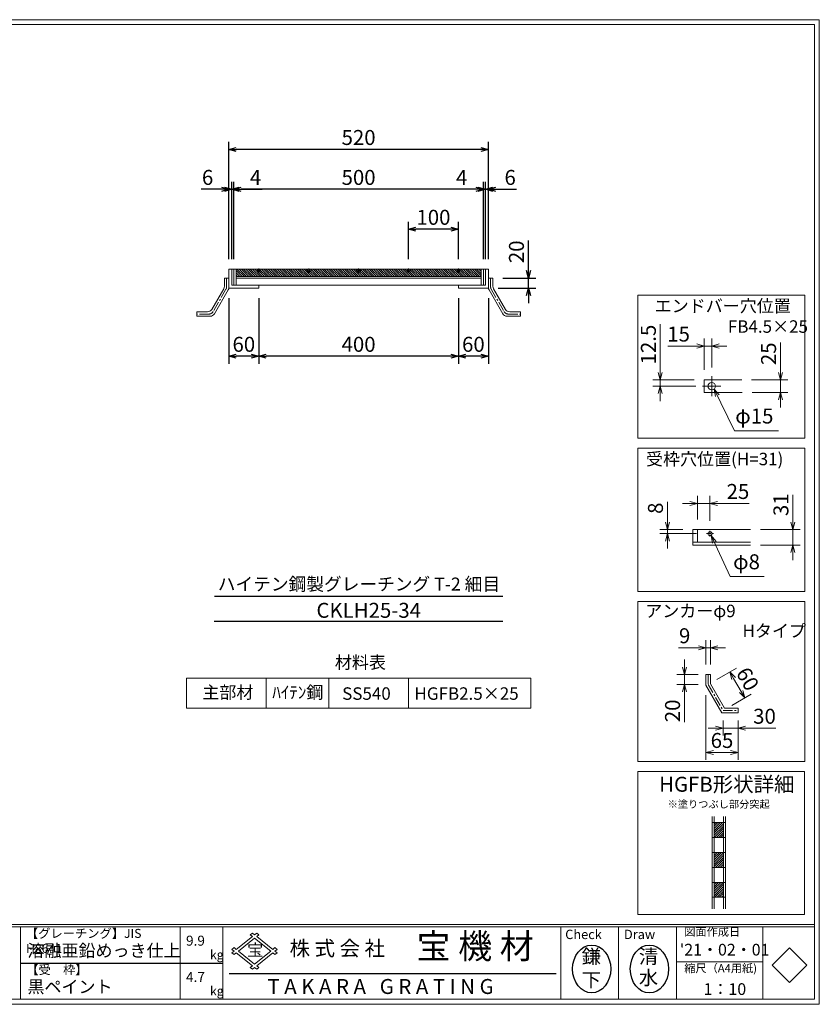
# Model space of a CAD drawing. Units: millimetres. Extents: x -180 to 2610, y -195 to 1778.
# Drawn here: x 1007 to 2610, y -195 to 1778 of the extents above; entities that cross this region are included whole.
import ezdxf

# ---------------------------------------------------------------- set-up
doc = ezdxf.new("R2010")
doc.units = ezdxf.units.MM
doc.linetypes.add('CENTER', pattern=[10, 6.25, -1.25, 1.25, -1.25])
for name, color, linetype, lineweight in [('エンボス', 4, 'Continuous', 13), ('受け枠', 3, 'Continuous', 9), ('寸法線', 2, 'Continuous', 9), ('本体', 7, 'Continuous', 13), ('枠寸法', 31, 'Continuous', 9)]:
    doc.layers.add(name, color=color, linetype=linetype, lineweight=lineweight)
doc.layers.add('外枠', color=7, linetype='Continuous')
doc.dimstyles.new('ISO-25', dxfattribs={"dimscale": 10, "dimtxt": 3, "dimasz": 1.5, "dimexe": 1.5, "dimexo": 2, "dimgap": 0.5, "dimtad": 1, "dimdsep": 46, "dimtxsty": 'Standard', "dimblk": 'OPEN30', "dimcen": 2.5, "dimadec": 0, "dimazin": 0, "dimtfac": 1, "dimtmove": 0, "dimatfit": 0, "dimldrblk": 'OPEN30', "dimfxl": 1, "dimarcsym": 0})

# ---------------------------------------------------------------- blocks, each defined once
blk = doc.blocks.new('_Open30')
at = {"color": 0, "linetype": 'ByBlock', "lineweight": -2}
for p, q in [((-1, 0.27), (0, 0)), ((0, 0), (-1, -0.27)), ((0, 0), (-1, 0))]:
    blk.add_line(p, q, dxfattribs=at)
blk = doc.blocks.new('*D2')
at = {"layer": 'Defpoints', "color": 0, "linetype": 'Continuous'}
for p in [(1436.4, 1437.9), (1436.4, 1277.9), (1936.4, 1277.9)]:
    blk.add_point(p, dxfattribs=at)
at = {"layer": '寸法線', "color": 0, "linetype": 'Continuous', "lineweight": -2}
for p, q in [((1436.4, 1297.9), (1436.4, 1452.9)), ((1936.4, 1297.9), (1936.4, 1452.9)), ((1921.4, 1437.9), (1451.4, 1437.9))]:
    blk.add_line(p, q, dxfattribs=at)
at = {"layer": '寸法線', "color": 0, "linetype": 'Continuous', "lineweight": -2, "xscale": 15, "yscale": 15, "zscale": 15, "rotation": 180}
blk.add_blockref('_Open30', (1436.4, 1437.9), dxfattribs=at)
at = {"layer": '寸法線', "color": 0, "linetype": 'Continuous', "lineweight": -2, "xscale": 15, "yscale": 15, "zscale": 15}
blk.add_blockref('_Open30', (1936.4, 1437.9), dxfattribs=at)
at = {"layer": '寸法線', "color": 0, "linetype": 'Continuous', "insert": (1686.4, 1457.9), "char_height": 30, "attachment_point": 5}
blk.add_mtext('500', dxfattribs=at)
blk = doc.blocks.new('*D3')
at = {"layer": 'Defpoints', "color": 0, "linetype": 'Continuous'}
for p in [(1786.4, 1357.9), (1786.4, 1277.9), (1886.4, 1277.9)]:
    blk.add_point(p, dxfattribs=at)
at = {"layer": '寸法線', "color": 0, "linetype": 'Continuous', "lineweight": -2}
for p, q in [((1786.4, 1297.9), (1786.4, 1372.9)), ((1886.4, 1297.9), (1886.4, 1372.9)), ((1871.4, 1357.9), (1801.4, 1357.9))]:
    blk.add_line(p, q, dxfattribs=at)
at = {"layer": '寸法線', "color": 0, "linetype": 'Continuous', "lineweight": -2, "xscale": 15, "yscale": 15, "zscale": 15, "rotation": 180}
blk.add_blockref('_Open30', (1786.4, 1357.9), dxfattribs=at)
at = {"layer": '寸法線', "color": 0, "linetype": 'Continuous', "lineweight": -2, "xscale": 15, "yscale": 15, "zscale": 15}
blk.add_blockref('_Open30', (1886.4, 1357.9), dxfattribs=at)
at = {"layer": '寸法線', "color": 0, "linetype": 'Continuous', "insert": (1836.4, 1377.9), "char_height": 30, "attachment_point": 5}
blk.add_mtext('100', dxfattribs=at)
blk = doc.blocks.new('*D4')
at = {"layer": 'Defpoints', "color": 0, "linetype": 'Continuous'}
for p in [(1426.4, 1517.9), (1426.4, 1277.9), (1946.4, 1277.9)]:
    blk.add_point(p, dxfattribs=at)
at = {"layer": '枠寸法', "color": 0, "linetype": 'Continuous', "lineweight": -2}
for p, q in [((1426.4, 1297.9), (1426.4, 1532.9)), ((1946.4, 1297.9), (1946.4, 1532.9)), ((1931.4, 1517.9), (1441.4, 1517.9))]:
    blk.add_line(p, q, dxfattribs=at)
at = {"layer": '枠寸法', "color": 0, "linetype": 'Continuous', "lineweight": -2, "xscale": 15, "yscale": 15, "zscale": 15, "rotation": 180}
blk.add_blockref('_Open30', (1426.4, 1517.9), dxfattribs=at)
at = {"layer": '枠寸法', "color": 0, "linetype": 'Continuous', "lineweight": -2, "xscale": 15, "yscale": 15, "zscale": 15}
blk.add_blockref('_Open30', (1946.4, 1517.9), dxfattribs=at)
at = {"layer": '枠寸法', "color": 0, "linetype": 'Continuous', "insert": (1686.4, 1537.9), "char_height": 30, "attachment_point": 5}
blk.add_mtext('520', dxfattribs=at)
blk = doc.blocks.new('*D5')
at = {"layer": 'Defpoints', "color": 0, "linetype": 'Continuous'}
for p in [(1886.4, 1239.9), (1946.4, 1239.9), (1886.4, 1103.4)]:
    blk.add_point(p, dxfattribs=at)
at = {"layer": '枠寸法', "color": 0, "linetype": 'Continuous', "lineweight": -2}
for p, q in [((1886.4, 1219.9), (1886.4, 1088.4)), ((1946.4, 1219.9), (1946.4, 1088.4)), ((1931.4, 1103.4), (1901.4, 1103.4))]:
    blk.add_line(p, q, dxfattribs=at)
at = {"layer": '枠寸法', "color": 0, "linetype": 'Continuous', "lineweight": -2, "xscale": 15, "yscale": 15, "zscale": 15, "rotation": 180}
blk.add_blockref('_Open30', (1886.4, 1103.4), dxfattribs=at)
at = {"layer": '枠寸法', "color": 0, "linetype": 'Continuous', "lineweight": -2, "xscale": 15, "yscale": 15, "zscale": 15}
blk.add_blockref('_Open30', (1946.4, 1103.4), dxfattribs=at)
at = {"layer": '枠寸法', "color": 0, "linetype": 'Continuous', "insert": (1916.4, 1123.4), "char_height": 30, "attachment_point": 5}
blk.add_mtext('60', dxfattribs=at)
blk = doc.blocks.new('*D6')
at = {"layer": 'Defpoints', "color": 0, "linetype": 'Continuous'}
for p in [(1486.4, 1239.9), (1886.4, 1239.9), (1486.4, 1103.4)]:
    blk.add_point(p, dxfattribs=at)
at = {"layer": '枠寸法', "color": 0, "linetype": 'Continuous', "lineweight": -2}
for p, q in [((1486.4, 1219.9), (1486.4, 1088.4)), ((1886.4, 1219.9), (1886.4, 1088.4)), ((1871.4, 1103.4), (1501.4, 1103.4))]:
    blk.add_line(p, q, dxfattribs=at)
at = {"layer": '枠寸法', "color": 0, "linetype": 'Continuous', "lineweight": -2, "xscale": 15, "yscale": 15, "zscale": 15, "rotation": 180}
blk.add_blockref('_Open30', (1486.4, 1103.4), dxfattribs=at)
at = {"layer": '枠寸法', "color": 0, "linetype": 'Continuous', "lineweight": -2, "xscale": 15, "yscale": 15, "zscale": 15}
blk.add_blockref('_Open30', (1886.4, 1103.4), dxfattribs=at)
at = {"layer": '枠寸法', "color": 0, "linetype": 'Continuous', "insert": (1686.4, 1123.4), "char_height": 30, "attachment_point": 5}
blk.add_mtext('400', dxfattribs=at)
blk = doc.blocks.new('*D7')
at = {"layer": 'Defpoints', "color": 0, "linetype": 'Continuous'}
for p in [(1426.4, 1239.9), (1486.4, 1239.9), (1426.4, 1103.4)]:
    blk.add_point(p, dxfattribs=at)
at = {"layer": '枠寸法', "color": 0, "linetype": 'Continuous', "lineweight": -2}
for p, q in [((1426.4, 1219.9), (1426.4, 1088.4)), ((1486.4, 1219.9), (1486.4, 1088.4)), ((1471.4, 1103.4), (1441.4, 1103.4))]:
    blk.add_line(p, q, dxfattribs=at)
at = {"layer": '枠寸法', "color": 0, "linetype": 'Continuous', "lineweight": -2, "xscale": 15, "yscale": 15, "zscale": 15, "rotation": 180}
blk.add_blockref('_Open30', (1426.4, 1103.4), dxfattribs=at)
at = {"layer": '枠寸法', "color": 0, "linetype": 'Continuous', "lineweight": -2, "xscale": 15, "yscale": 15, "zscale": 15}
blk.add_blockref('_Open30', (1486.4, 1103.4), dxfattribs=at)
at = {"layer": '枠寸法', "color": 0, "linetype": 'Continuous', "insert": (1456.4, 1123.4), "char_height": 30, "attachment_point": 5}
blk.add_mtext('60', dxfattribs=at)
blk = doc.blocks.new('*D8')
at = {"layer": 'Defpoints', "color": 0, "linetype": 'Continuous'}
for p in [(1946.4, 1437.9), (1940.4, 1277.9), (1946.4, 1277.9)]:
    blk.add_point(p, dxfattribs=at)
at = {"layer": '枠寸法', "color": 0, "linetype": 'Continuous', "lineweight": -2}
for p, q in [((1940.4, 1297.9), (1940.4, 1452.9)), ((1946.4, 1297.9), (1946.4, 1452.9)), ((1925.4, 1437.9), (1910.4, 1437.9)), ((1940.4, 1437.9), (1946.4, 1437.9)), ((1961.4, 1437.9), (2002.7, 1437.9))]:
    blk.add_line(p, q, dxfattribs=at)
at = {"layer": '枠寸法', "color": 0, "linetype": 'Continuous', "lineweight": -2, "xscale": 15, "yscale": 15, "zscale": 15}
blk.add_blockref('_Open30', (1940.4, 1437.9), dxfattribs=at)
at = {"layer": '枠寸法', "color": 0, "linetype": 'Continuous', "lineweight": -2, "xscale": 15, "yscale": 15, "zscale": 15, "rotation": 180}
blk.add_blockref('_Open30', (1946.4, 1437.9), dxfattribs=at)
at = {"layer": '枠寸法', "color": 0, "linetype": 'Continuous', "insert": (1990.1, 1457.9), "char_height": 30, "attachment_point": 5}
blk.add_mtext('6', dxfattribs=at)
blk = doc.blocks.new('*D9')
at = {"layer": 'Defpoints', "color": 0, "linetype": 'Continuous'}
for p in [(1936.4, 1437.9), (1936.4, 1277.9), (1940.4, 1277.9)]:
    blk.add_point(p, dxfattribs=at)
at = {"layer": '枠寸法', "color": 0, "linetype": 'Continuous', "lineweight": -2}
for p, q in [((1936.4, 1297.9), (1936.4, 1452.9)), ((1940.4, 1297.9), (1940.4, 1452.9)), ((1921.4, 1437.9), (1879.5, 1437.9)), ((1940.4, 1437.9), (1936.4, 1437.9)), ((1955.4, 1437.9), (1970.4, 1437.9))]:
    blk.add_line(p, q, dxfattribs=at)
at = {"layer": '枠寸法', "color": 0, "linetype": 'Continuous', "lineweight": -2, "xscale": 15, "yscale": 15, "zscale": 15}
blk.add_blockref('_Open30', (1936.4, 1437.9), dxfattribs=at)
at = {"layer": '枠寸法', "color": 0, "linetype": 'Continuous', "lineweight": -2, "xscale": 15, "yscale": 15, "zscale": 15, "rotation": 180}
blk.add_blockref('_Open30', (1940.4, 1437.9), dxfattribs=at)
at = {"layer": '枠寸法', "color": 0, "linetype": 'Continuous', "insert": (1893, 1457.9), "char_height": 30, "attachment_point": 5}
blk.add_mtext('4', dxfattribs=at)
blk = doc.blocks.new('*D10')
at = {"layer": 'Defpoints', "color": 0, "linetype": 'Continuous'}
for p in [(1426.4, 1437.9), (1426.4, 1277.9), (1432.4, 1277.9)]:
    blk.add_point(p, dxfattribs=at)
at = {"layer": '枠寸法', "color": 0, "linetype": 'Continuous', "lineweight": -2}
for p, q in [((1426.4, 1297.9), (1426.4, 1452.9)), ((1432.4, 1297.9), (1432.4, 1452.9)), ((1411.4, 1437.9), (1371.2, 1437.9)), ((1432.4, 1437.9), (1426.4, 1437.9)), ((1447.4, 1437.9), (1462.4, 1437.9))]:
    blk.add_line(p, q, dxfattribs=at)
at = {"layer": '枠寸法', "color": 0, "linetype": 'Continuous', "lineweight": -2, "xscale": 15, "yscale": 15, "zscale": 15}
blk.add_blockref('_Open30', (1426.4, 1437.9), dxfattribs=at)
at = {"layer": '枠寸法', "color": 0, "linetype": 'Continuous', "lineweight": -2, "xscale": 15, "yscale": 15, "zscale": 15, "rotation": 180}
blk.add_blockref('_Open30', (1432.4, 1437.9), dxfattribs=at)
at = {"layer": '枠寸法', "color": 0, "linetype": 'Continuous', "insert": (1383.8, 1457.9), "char_height": 30, "attachment_point": 5}
blk.add_mtext('6', dxfattribs=at)
blk = doc.blocks.new('*D11')
at = {"layer": 'Defpoints', "color": 0, "linetype": 'Continuous'}
for p in [(1436.4, 1437.9), (1432.4, 1277.9), (1436.4, 1277.9)]:
    blk.add_point(p, dxfattribs=at)
at = {"layer": '枠寸法', "color": 0, "linetype": 'Continuous', "lineweight": -2}
for p, q in [((1432.4, 1297.9), (1432.4, 1452.9)), ((1436.4, 1297.9), (1436.4, 1452.9)), ((1417.4, 1437.9), (1402.4, 1437.9)), ((1432.4, 1437.9), (1436.4, 1437.9)), ((1451.4, 1437.9), (1493.3, 1437.9))]:
    blk.add_line(p, q, dxfattribs=at)
at = {"layer": '枠寸法', "color": 0, "linetype": 'Continuous', "lineweight": -2, "xscale": 15, "yscale": 15, "zscale": 15}
blk.add_blockref('_Open30', (1432.4, 1437.9), dxfattribs=at)
at = {"layer": '枠寸法', "color": 0, "linetype": 'Continuous', "lineweight": -2, "xscale": 15, "yscale": 15, "zscale": 15, "rotation": 180}
blk.add_blockref('_Open30', (1436.4, 1437.9), dxfattribs=at)
at = {"layer": '枠寸法', "color": 0, "linetype": 'Continuous', "insert": (1479.9, 1457.9), "char_height": 30, "attachment_point": 5}
blk.add_mtext('4', dxfattribs=at)
blk = doc.blocks.new('*D20')
at = {"layer": 'Defpoints', "color": 0, "ltscale": 3}
for p in [(1955.4, 1259.9), (2026.6, 1259.9), (1946.4, 1239.9)]:
    blk.add_point(p, dxfattribs=at)
at = {"layer": '枠寸法', "color": 0, "lineweight": -2, "ltscale": 3}
for p, q in [((2026.6, 1274.9), (2026.6, 1335.5)), ((1975.4, 1259.9), (2041.6, 1259.9)), ((2026.6, 1239.9), (2026.6, 1259.9)), ((1966.4, 1239.9), (2041.6, 1239.9)), ((2026.6, 1224.9), (2026.6, 1209.9))]:
    blk.add_line(p, q, dxfattribs=at)
at = {"layer": '枠寸法', "color": 0, "lineweight": -2, "ltscale": 3, "xscale": 15, "yscale": 15, "zscale": 15}
for p, rotation in [((2026.6, 1259.9), 270), ((2026.6, 1239.9), 90)]:
    blk.add_blockref('_Open30', p, dxfattribs=dict(at, rotation=rotation))
at = {"layer": '枠寸法', "color": 0, "ltscale": 3, "insert": (2006.6, 1312.7), "char_height": 30, "attachment_point": 5, "rotation": 90}
blk.add_mtext('20', dxfattribs=at)
blk = doc.blocks.new('清水')
at = {"layer": '外枠', "linetype": 'Continuous'}
blk.add_ellipse((61.7, -84.6), major_axis=(0, -47.9), ratio=0.8, dxfattribs=at)
at = {"layer": '外枠', "linetype": 'Continuous', "char_height": 28.175, "width": 43.853, "attachment_point": 1}
for s, insert in [('{\\fHG正楷書体-PRO|b0|i0|c128|p65;清}', (40.6, -45.6)), ('{\\fHG正楷書体-PRO|b0|i0|c128|p65;水}', (40.6, -88.1))]:
    blk.add_mtext(s, dxfattribs=dict(at, insert=insert))
blk = doc.blocks.new('*D28')
at = {"layer": 'Defpoints', "color": 0, "ltscale": 3}
for p in [(2416.9, 393.5), (2446.9, 393.5), (2446.9, 358)]:
    blk.add_point(p, dxfattribs=at)
at = {"layer": '枠寸法', "color": 0, "lineweight": -2, "ltscale": 3}
for p, q in [((2401.9, 358), (2386.9, 358)), ((2416.9, 373.5), (2416.9, 343)), ((2416.9, 358), (2446.9, 358)), ((2446.9, 373.5), (2446.9, 343)), ((2461.9, 358), (2522.7, 358))]:
    blk.add_line(p, q, dxfattribs=at)
at = {"layer": '枠寸法', "color": 0, "lineweight": -2, "ltscale": 3, "xscale": 15, "yscale": 15, "zscale": 15}
blk.add_blockref('_Open30', (2416.9, 358), dxfattribs=at)
at = {"layer": '枠寸法', "color": 0, "lineweight": -2, "ltscale": 3, "xscale": 15, "yscale": 15, "zscale": 15, "rotation": 180}
blk.add_blockref('_Open30', (2446.9, 358), dxfattribs=at)
at = {"layer": '枠寸法', "color": 0, "ltscale": 3, "insert": (2499.8, 378), "char_height": 30, "attachment_point": 5}
blk.add_mtext('30', dxfattribs=at)
blk = doc.blocks.new('*D25')
at = {"layer": 'Defpoints', "color": 0, "ltscale": 3}
for p in [(2386.9, 465.5), (2339.4, 445.5), (2386.9, 445.5)]:
    blk.add_point(p, dxfattribs=at)
at = {"layer": '枠寸法', "color": 0, "lineweight": -2, "ltscale": 3}
for p, q in [((2339.4, 480.5), (2339.4, 495.5)), ((2366.9, 465.5), (2324.4, 465.5)), ((2339.4, 465.5), (2339.4, 445.5)), ((2366.9, 445.5), (2324.4, 445.5)), ((2339.4, 430.5), (2339.4, 369.9))]:
    blk.add_line(p, q, dxfattribs=at)
at = {"layer": '枠寸法', "color": 0, "lineweight": -2, "ltscale": 3, "xscale": 15, "yscale": 15, "zscale": 15}
for p, rotation in [((2339.4, 465.5), 270), ((2339.4, 445.5), 90)]:
    blk.add_blockref('_Open30', p, dxfattribs=dict(at, rotation=rotation))
at = {"layer": '枠寸法', "color": 0, "ltscale": 3, "insert": (2319.4, 392.7), "char_height": 30, "attachment_point": 5, "rotation": 90}
blk.add_mtext('20', dxfattribs=at)
blk = doc.blocks.new('*D24')
at = {"layer": 'Defpoints', "color": 0, "ltscale": 3}
for p in [(2382.4, 519.3), (2382.4, 465.5), (2391.4, 465.5)]:
    blk.add_point(p, dxfattribs=at)
at = {"layer": '枠寸法', "color": 0, "lineweight": -2, "ltscale": 3}
for p, q in [((2382.4, 485.5), (2382.4, 534.3)), ((2391.4, 485.5), (2391.4, 534.3)), ((2367.4, 519.3), (2327.2, 519.3)), ((2391.4, 519.3), (2382.4, 519.3)), ((2406.4, 519.3), (2421.4, 519.3))]:
    blk.add_line(p, q, dxfattribs=at)
at = {"layer": '枠寸法', "color": 0, "lineweight": -2, "ltscale": 3, "xscale": 15, "yscale": 15, "zscale": 15}
blk.add_blockref('_Open30', (2382.4, 519.3), dxfattribs=at)
at = {"layer": '枠寸法', "color": 0, "lineweight": -2, "ltscale": 3, "xscale": 15, "yscale": 15, "zscale": 15, "rotation": 180}
blk.add_blockref('_Open30', (2391.4, 519.3), dxfattribs=at)
at = {"layer": '枠寸法', "color": 0, "ltscale": 3, "insert": (2339.8, 539.3), "char_height": 30, "attachment_point": 5}
blk.add_mtext('9', dxfattribs=at)
blk = doc.blocks.new('*D27')
at = {"layer": 'Defpoints', "color": 0, "ltscale": 3}
for p in [(2382.4, 444.3), (2446.9, 389), (2382.4, 309.5)]:
    blk.add_point(p, dxfattribs=at)
at = {"layer": '枠寸法', "color": 0, "lineweight": -2, "ltscale": 3}
for p, q in [((2382.4, 424.3), (2382.4, 294.5)), ((2446.9, 369), (2446.9, 294.5)), ((2431.9, 309.5), (2397.4, 309.5))]:
    blk.add_line(p, q, dxfattribs=at)
at = {"layer": '枠寸法', "color": 0, "lineweight": -2, "ltscale": 3, "xscale": 15, "yscale": 15, "zscale": 15, "rotation": 180}
blk.add_blockref('_Open30', (2382.4, 309.5), dxfattribs=at)
at = {"layer": '枠寸法', "color": 0, "lineweight": -2, "ltscale": 3, "xscale": 15, "yscale": 15, "zscale": 15}
blk.add_blockref('_Open30', (2446.9, 309.5), dxfattribs=at)
at = {"layer": '枠寸法', "color": 0, "ltscale": 3, "insert": (2414.6, 329.5), "char_height": 30, "attachment_point": 5}
blk.add_mtext('65', dxfattribs=at)
blk = doc.blocks.new('*D26')
at = {"layer": 'Defpoints', "color": 0, "ltscale": 3}
for p in [(2386.9, 445.5), (2460.4, 418.7), (2416.9, 393.5)]:
    blk.add_point(p, dxfattribs=at)
at = {"layer": '枠寸法', "color": 0, "lineweight": -2, "ltscale": 3}
for p, q in [((2404.2, 455.5), (2443.4, 478.1)), ((2437.9, 457.6), (2452.9, 431.6)), ((2434.2, 403.5), (2473.4, 426.2))]:
    blk.add_line(p, q, dxfattribs=at)
at = {"layer": '枠寸法', "color": 0, "lineweight": -2, "ltscale": 3, "xscale": 15, "yscale": 15, "zscale": 15}
for p, rotation in [((2430.4, 470.6), 119.9999999999999), ((2460.4, 418.7), 300)]:
    blk.add_blockref('_Open30', p, dxfattribs=dict(at, rotation=rotation))
at = {"layer": '枠寸法', "color": 0, "ltscale": 3, "insert": (2462.7, 454.6), "char_height": 30, "attachment_point": 5, "rotation": 300}
blk.add_mtext('60', dxfattribs=at)
blk = doc.blocks.new('*D34')
at = {"layer": 'Defpoints', "color": 0, "ltscale": 3}
for p in [(119.4, 176.3), (119.4, 123.7), (144.4, 121.4)]:
    blk.add_point(p, dxfattribs=at)
at = {"layer": '枠寸法', "color": 0, "lineweight": -2, "ltscale": 3}
for p, q in [((119.4, 143.7), (119.4, 191.3)), ((144.4, 141.4), (144.4, 191.3)), ((104.4, 176.3), (89.4, 176.3)), ((119.4, 176.3), (144.4, 176.3)), ((159.4, 176.3), (223.1, 176.3))]:
    blk.add_line(p, q, dxfattribs=at)
at = {"layer": '枠寸法', "color": 0, "lineweight": -2, "ltscale": 3, "xscale": 15, "yscale": 15, "zscale": 15}
blk.add_blockref('_Open30', (119.4, 176.3), dxfattribs=at)
at = {"layer": '枠寸法', "color": 0, "lineweight": -2, "ltscale": 3, "xscale": 15, "yscale": 15, "zscale": 15, "rotation": 180}
blk.add_blockref('_Open30', (144.4, 176.3), dxfattribs=at)
at = {"layer": '枠寸法', "color": 0, "ltscale": 3, "insert": (200.6, 196.3), "char_height": 30, "attachment_point": 5}
blk.add_mtext('25', dxfattribs=at)
blk = doc.blocks.new('*D35')
at = {"layer": 'Defpoints', "color": 0, "ltscale": 3}
for p in [(59.2, 123.7), (110.4, 123.7), (137.4, 115.7)]:
    blk.add_point(p, dxfattribs=at)
at = {"layer": '枠寸法', "color": 0, "lineweight": -2, "ltscale": 3}
for p, q in [((59.2, 138.7), (59.2, 179.6)), ((90.4, 123.7), (44.2, 123.7)), ((59.2, 115.7), (59.2, 123.7)), ((117.4, 115.7), (44.2, 115.7)), ((59.2, 100.7), (59.2, 85.7))]:
    blk.add_line(p, q, dxfattribs=at)
at = {"layer": '枠寸法', "color": 0, "lineweight": -2, "ltscale": 3, "xscale": 15, "yscale": 15, "zscale": 15}
for p, rotation in [((59.2, 123.7), 270), ((59.2, 115.7), 90)]:
    blk.add_blockref('_Open30', p, dxfattribs=dict(at, rotation=rotation))
at = {"layer": '枠寸法', "color": 0, "ltscale": 3, "insert": (39.2, 166.6), "char_height": 30, "attachment_point": 5, "rotation": 90}
blk.add_mtext('8', dxfattribs=at)
blk = doc.blocks.new('*D36')
at = {"layer": 'Defpoints', "color": 0, "ltscale": 3}
for p in [(225.8, 123.7), (310.6, 123.7), (225.8, 92.7)]:
    blk.add_point(p, dxfattribs=at)
at = {"layer": '枠寸法', "color": 0, "lineweight": -2, "ltscale": 3}
for p, q in [((310.6, 138.7), (310.6, 193.4)), ((245.8, 123.7), (325.6, 123.7)), ((310.6, 92.7), (310.6, 123.7)), ((245.8, 92.7), (325.6, 92.7)), ((310.6, 77.7), (310.6, 62.7))]:
    blk.add_line(p, q, dxfattribs=at)
at = {"layer": '枠寸法', "color": 0, "lineweight": -2, "ltscale": 3, "xscale": 15, "yscale": 15, "zscale": 15}
for p, rotation in [((310.6, 123.7), 270), ((310.6, 92.7), 90)]:
    blk.add_blockref('_Open30', p, dxfattribs=dict(at, rotation=rotation))
at = {"layer": '枠寸法', "color": 0, "ltscale": 3, "insert": (290.6, 173.6), "char_height": 30, "attachment_point": 5, "rotation": 90}
blk.add_mtext('31', dxfattribs=at)
blk = doc.blocks.new('*D38')
at = {"layer": 'Defpoints', "color": 0, "ltscale": 3}
for p in [(208.1, 116.9), (285.9, 116.9), (209, 91.9)]:
    blk.add_point(p, dxfattribs=at)
at = {"layer": '寸法線', "color": 0, "lineweight": -2, "ltscale": 3}
for p, q in [((285.9, 131.9), (285.9, 191.7)), ((228.1, 116.9), (300.9, 116.9)), ((285.9, 91.9), (285.9, 116.9)), ((229, 91.9), (300.9, 91.9)), ((285.9, 76.9), (285.9, 61.9))]:
    blk.add_line(p, q, dxfattribs=at)
at = {"layer": '寸法線', "color": 0, "lineweight": -2, "ltscale": 3, "xscale": 15, "yscale": 15, "zscale": 15}
for p, rotation in [((285.9, 116.9), 270), ((285.9, 91.9), 90)]:
    blk.add_blockref('_Open30', p, dxfattribs=dict(at, rotation=rotation))
at = {"layer": '寸法線', "color": 0, "ltscale": 3, "insert": (265.9, 169.3), "char_height": 30, "attachment_point": 5, "rotation": 90}
blk.add_mtext('25', dxfattribs=at)
blk = doc.blocks.new('*D39')
at = {"layer": 'Defpoints', "color": 0, "ltscale": 3}
for p in [(45, 116.9), (133.1, 116.9), (136.1, 104.4)]:
    blk.add_point(p, dxfattribs=at)
at = {"layer": '寸法線', "color": 0, "lineweight": -2, "ltscale": 3}
for p, q in [((45, 131.9), (45, 228.7)), ((113.1, 116.9), (30, 116.9)), ((116.1, 104.4), (30, 104.4)), ((45, 104.4), (45, 116.9)), ((45, 89.4), (45, 74.4))]:
    blk.add_line(p, q, dxfattribs=at)
at = {"layer": '寸法線', "color": 0, "lineweight": -2, "ltscale": 3, "xscale": 15, "yscale": 15, "zscale": 15}
for p, rotation in [((45, 116.9), 270), ((45, 104.4), 90)]:
    blk.add_blockref('_Open30', p, dxfattribs=dict(at, rotation=rotation))
at = {"layer": '寸法線', "color": 0, "ltscale": 3, "insert": (25, 187.8), "char_height": 30, "attachment_point": 5, "rotation": 90}
blk.add_mtext('12.5', dxfattribs=at)
blk = doc.blocks.new('*D40')
at = {"layer": 'Defpoints', "color": 0, "ltscale": 3}
for p in [(133.1, 184.9), (148.1, 121.9), (133.1, 116.9)]:
    blk.add_point(p, dxfattribs=at)
at = {"layer": '寸法線', "color": 0, "lineweight": -2, "ltscale": 3}
for p, q in [((133.1, 136.9), (133.1, 199.9)), ((148.1, 141.9), (148.1, 199.9)), ((118.1, 184.9), (60.2, 184.9)), ((148.1, 184.9), (133.1, 184.9)), ((163.1, 184.9), (178.1, 184.9))]:
    blk.add_line(p, q, dxfattribs=at)
at = {"layer": '寸法線', "color": 0, "lineweight": -2, "ltscale": 3, "xscale": 15, "yscale": 15, "zscale": 15}
blk.add_blockref('_Open30', (133.1, 184.9), dxfattribs=at)
at = {"layer": '寸法線', "color": 0, "lineweight": -2, "ltscale": 3, "xscale": 15, "yscale": 15, "zscale": 15, "rotation": 180}
blk.add_blockref('_Open30', (148.1, 184.9), dxfattribs=at)
at = {"layer": '寸法線', "color": 0, "ltscale": 3, "insert": (81.7, 204.9), "char_height": 30, "attachment_point": 5}
blk.add_mtext('15', dxfattribs=at)
blk = doc.blocks.new('HGFB詳細(ﾊｲﾃﾝ)')
at = {"layer": 'エンボス', "ltscale": 3}
h = blk.add_hatch(dxfattribs=at)
h.set_pattern_fill('ANSI31', color=256, style=0)
h.set_pattern_definition([(45, (-2753.159, -190.7983), (-2.245064, 2.245064), [])])
h.paths.add_polyline_path([(-162.8, 184.3), (-181.2, 184.3), (-181.2, 154.3), (-162.8, 154.3)])
h.paths.add_polyline_path([(-162.8, 124.3), (-181.2, 124.3), (-181.2, 94.3), (-162.8, 94.3)])
h.paths.add_polyline_path([(-162.8, 64.3), (-181.2, 64.3), (-181.2, 34.3), (-162.8, 34.3)])
at = {"layer": 'エンボス', "lineweight": 0}
for p, q in [((-185.2, 196.2), (-185.2, 11.3)), ((-158.8, 196.2), (-158.8, 11.3))]:
    blk.add_line(p, q, dxfattribs=at)
at = {"layer": 'エンボス', "ltscale": 3}
for p, q in [((-185.2, 184.3), (-158.8, 184.3)), ((-181.2, 196.2), (-181.2, 11.3)), ((-162.8, 196.2), (-162.8, 11.3)), ((-185.2, 154.3), (-158.8, 154.3)), ((-181.2, 154.3), (-181.2, 124.3)), ((-162.8, 154.3), (-162.8, 124.3)), ((-185.2, 124.3), (-158.8, 124.3)), ((-185.2, 94.3), (-158.8, 94.3)), ((-181.2, 94.3), (-181.2, 64.3)), ((-162.8, 94.3), (-162.8, 64.3)), ((-185.2, 64.3), (-158.8, 64.3)), ((-185.2, 64.3), (-158.8, 64.3)), ((-185.2, 34.3), (-158.8, 34.3))]:
    blk.add_line(p, q, dxfattribs=at)
at = {"layer": 'エンボス', "linetype": 'Continuous'}
blk.add_lwpolyline([(-334.3, 286.2), (0, 286.2), (0, 0), (-334.3, 0)], close=True, dxfattribs=at)
at = {"layer": 'エンボス', "linetype": 'Continuous', "lineweight": 0, "insert": (-291.6, 275.9), "char_height": 30, "width": 252.84, "attachment_point": 1}
blk.add_mtext('HGFB形状詳細', dxfattribs=at)
at = {"layer": 'エンボス', "linetype": 'Continuous', "insert": (-274.6, 228.6), "char_height": 15, "width": 230.696, "attachment_point": 1}
blk.add_mtext('※塗りつぶし部分突起', dxfattribs=at)
blk = doc.blocks.new('Hタイプ詳細図')
at = {"layer": '枠寸法', "ltscale": 3}
for p, q in [((136.473, 173.363), (136.473, 194.569)), ((136.473, 194.569), (145.473, 194.569)), ((145.473, 175.775), (145.473, 194.569)), ((168.375, 118.108), (136.473, 173.363)), ((173.572, 127.108), (145.473, 175.775)), ((200.973, 127.108), (173.572, 127.108)), ((200.973, 118.108), (200.973, 127.108)), ((200.973, 118.108), (168.375, 118.108))]:
    blk.add_line(p, q, dxfattribs=at)
at = {"layer": '枠寸法', "linetype": 'CENTER', "ltscale": 3}
for p, q in [((140.973, 194.569), (140.973, 174.569)), ((140.973, 174.569), (170.973, 122.608)), ((170.973, 122.608), (200.973, 122.608))]:
    blk.add_line(p, q, dxfattribs=at)
at = {"layer": '枠寸法', "ltscale": 3}
blk.add_lwpolyline([(0.063, 341.255), (334.383, 341.255), (334.383, 20), (0.063, 20)], close=True, dxfattribs=at)
at = {"layer": '枠寸法', "linetype": 'Continuous', "lineweight": 9, "ltscale": 100, "char_height": 25, "attachment_point": 1}
for s, insert, width in [('アンカーφ9', (14.839, 334.465), 1015.1375), ('Hタイプ', (209.807, 294.69), 111.4599)]:
    blk.add_mtext(s, dxfattribs=dict(at, insert=insert, width=width))
at = {"layer": '枠寸法', "ltscale": 3}
for base, p1, p2, picture, middle in [((136.473, 248.365), (145.473, 194.569), (136.473, 194.569), '*D24', (93.859, 268.365)), ((200.973, 87.092), (170.973, 122.608), (200.973, 122.608), '*D28', (253.867, 107.092))]:
    dim = blk.add_linear_dim(base=base, p1=p1, p2=p2, dimstyle='ISO-25', dxfattribs=at)
    dim.commit()
    dim.dimension.update_dxf_attribs({"geometry": picture, "text_midpoint": middle, "insert": (-2245.915, -270.938)})
for p1, p2, distance, picture, middle in [((140.973, 194.569), (140.973, 174.569), -47.495, '*D25', (73.478, 121.752)), ((140.973, 174.569), (170.973, 122.608), 50.221, '*D26', (216.787, 183.699))]:
    dim = blk.add_aligned_dim(p1=p1, p2=p2, distance=distance, dimstyle='ISO-25', dxfattribs=at)
    dim.commit()
    dim.dimension.update_dxf_attribs({"geometry": picture, "text_midpoint": middle, "insert": (-2245.915, -270.938)})
dim = blk.add_linear_dim(base=(136.473443544, 38.555059205), p1=(200.973443544, 118.107672072), p2=(136.473443544, 173.363424933), dimstyle='ISO-25', override={"dimdec": 0}, dxfattribs=at)
dim.commit()
dim.dimension.update_dxf_attribs({"geometry": '*D27', "text_midpoint": (168.723443544, 58.555059205), "insert": (-2245.915232289, -270.938041976)})
blk = doc.blocks.new('31用')
at = {"layer": '枠寸法'}
for p, q in [((110.432, 123.725), (225.762, 123.725)), ((110.432, 98.725), (225.762, 98.725)), ((110.432, 92.725), (225.762, 92.725))]:
    blk.add_line(p, q, dxfattribs=at)
at = {"layer": '枠寸法', "linetype": 'Continuous'}
for p, q in [((110.432, 123.725), (110.432, 92.725)), ((119.432, 123.725), (119.432, 98.725))]:
    blk.add_line(p, q, dxfattribs=at)
at = {"layer": '枠寸法', "linetype": 'CENTER'}
for p, q in [((144.432, 121.42), (144.432, 110.029)), ((137.386, 115.725), (151.478, 115.725))]:
    blk.add_line(p, q, dxfattribs=at)
at = {"layer": '枠寸法', "ltscale": 3}
blk.add_lwpolyline([(0, 286.82), (334.325, 286.82), (334.325, 0), (0, 0)], close=True, dxfattribs=at)
blk.add_circle((144.432, 115.725), 4, dxfattribs=at)
at = {"layer": '枠寸法', "linetype": 'Continuous', "lineweight": 9, "ltscale": 100, "insert": (16.366, 277.745), "char_height": 25, "width": 1015.1375, "attachment_point": 1}
blk.add_mtext('受枠穴位置(H=31)', dxfattribs=at)
at = {"layer": '枠寸法', "ltscale": 3, "insert": (190.858, 34.88), "char_height": 30, "attachment_point": 7}
blk.add_mtext('φ8', dxfattribs=at)
at = {"layer": '枠寸法', "ltscale": 3}
dim = blk.add_linear_dim(base=(119.432, 176.287), p1=(144.432, 121.42), p2=(119.432, 123.725), dimstyle='ISO-25', dxfattribs=at)
dim.commit()
dim.dimension.update_dxf_attribs({"geometry": '*D34', "text_midpoint": (200.645, 176.287), "dimtype": 160})
for base, p1, p2, picture, middle in [((59.233, 123.725), (137.386, 115.725), (110.432, 123.725), '*D35', (39.233, 166.643)), ((310.577, 123.725), (225.762, 92.725), (225.762, 123.725), '*D36', (290.577, 173.572))]:
    dim = blk.add_linear_dim(base=base, p1=p1, p2=p2, angle=90, dimstyle='ISO-25', dxfattribs=at)
    dim.commit()
    dim.dimension.update_dxf_attribs({"geometry": picture, "text_midpoint": middle})
at = {"layer": '枠寸法', "ltscale": 3, "annotation_type": 0, "has_hookline": 1, "hookline_direction": 0, "text_width": 48.579}
blk.add_leader([(146.74, 112.156), (184.807, 29.88), (199.807, 29.88)], dimstyle='ISO-25', override={"dimgap": 0.5, "dimtad": 1}, dxfattribs=at)
blk = doc.blocks.new('FB25用')
at = {"layer": '寸法線'}
for p, q in [((148.133, 124.361), (148.133, 84.361)), ((129.633, 104.361), (166.633, 104.361)), ((163.133, 116.861), (168.133, 116.861)), ((163.133, 116.861), (168.133, 116.861)), ((163.133, 116.861), (168.133, 116.861)), ((178.133, 116.861), (183.133, 116.861)), ((178.133, 116.861), (183.133, 116.861)), ((178.133, 116.861), (183.133, 116.861)), ((193.133, 116.861), (198.133, 116.861)), ((193.133, 116.861), (198.133, 116.861)), ((193.133, 116.861), (198.133, 116.861))]:
    blk.add_line(p, q, dxfattribs=at)
at = {"layer": '寸法線', "ltscale": 3}
for p, q in [((133.133, 116.861), (133.133, 91.861)), ((133.133, 116.861), (208.133, 116.861)), ((133.133, 91.861), (209.043, 91.861))]:
    blk.add_line(p, q, dxfattribs=at)
blk.add_lwpolyline([(0, 286.82), (334.323, 286.82), (334.323, 0), (0, 0)], close=True, dxfattribs=at)
blk.add_circle((148.133, 104.361), 7.5, dxfattribs=at)
at = {"layer": '寸法線', "linetype": 'Continuous', "lineweight": 9, "ltscale": 100, "char_height": 25, "attachment_point": 1}
for s, insert, width in [('エンドバー穴位置', (33.699, 277.745), 1015.1375), ('FB4.5×25', (180.4, 236.402), 145.667)]:
    blk.add_mtext(s, dxfattribs=dict(at, insert=insert, width=width))
at = {"layer": '寸法線', "ltscale": 3, "insert": (195.159, 20.145), "char_height": 30, "attachment_point": 7}
blk.add_mtext('φ15', dxfattribs=at)
at = {"layer": '寸法線', "ltscale": 3}
for base, p1, p2, picture, middle in [((44.953, 116.861), (136.133, 104.361), (133.133, 116.861), '*D39', (24.953, 187.8)), ((285.944, 116.861), (209.043, 91.861), (208.133, 116.861), '*D38', (265.944, 169.298))]:
    dim = blk.add_linear_dim(base=base, p1=p1, p2=p2, angle=90, dimstyle='ISO-25', dxfattribs=at)
    dim.commit()
    dim.dimension.update_dxf_attribs({"geometry": picture, "text_midpoint": middle})
dim = blk.add_linear_dim(base=(133.133, 184.919), p1=(148.133, 121.861), p2=(133.133, 116.861), dimstyle='ISO-25', dxfattribs=at)
dim.commit()
dim.dimension.update_dxf_attribs({"geometry": '*D40', "text_midpoint": (81.686, 204.919)})
at = {"layer": '寸法線', "ltscale": 3, "annotation_type": 0, "has_hookline": 1, "hookline_direction": 0, "text_width": 67.766}
blk.add_leader([(152.994, 98.65), (193.81, 15.145), (208.81, 15.145)], dimstyle='ISO-25', override={"dimgap": 0.5, "dimtad": 1}, dxfattribs=at)

msp = doc.modelspace()

# ---------------------------------------------------------------- hatches: boundary and pattern name
at = {"layer": 'エンボス', "ltscale": 3}
h = msp.add_hatch(dxfattribs=at)
h.set_pattern_fill('ANSI31', color=256, angle=-90)
h.set_pattern_definition([(315, (511.0257, 2905.261), (2.245064, 2.245064), [])])
h.paths.add_polyline_path([(1931.935, 1262.869), (1931.935, 1271.869), (1440.935, 1271.869), (1440.935, 1262.869)])
h.paths.add_polyline_path([(1931.935, 1271.869), (1931.935, 1277.869), (1486.432, 1277.869, -0.99918384), (1486.437, 1271.869)])
h.paths.add_polyline_path([(1486.437, 1271.869, 0.99918384), (1486.432, 1277.869), (1440.935, 1277.869), (1440.935, 1271.869)])

# ---------------------------------------------------------------- linework, layer by layer
at = {"layer": '受け枠'}
for p, q in [((1426.435, 1277.869), (1426.435, 1239.869)), ((1426.435, 1277.869), (1432.435, 1277.869)), ((1432.435, 1277.869), (1432.435, 1245.869)), ((1940.435, 1277.869), (1940.435, 1245.869)), ((1946.435, 1277.869), (1940.435, 1277.869)), ((1946.435, 1277.869), (1946.435, 1239.869)), ((1432.435, 1245.869), (1486.435, 1245.869)), ((1486.435, 1245.869), (1486.435, 1239.869)), ((1940.435, 1245.869), (1886.435, 1245.869)), ((1886.435, 1245.869), (1886.435, 1239.869)), ((1426.435, 1239.869), (1486.435, 1239.869)), ((1946.435, 1239.869), (1886.435, 1239.869))]:
    msp.add_line(p, q, dxfattribs=at)
at = {"layer": '受け枠', "ltscale": 3}
for p, q in [((1940.435, 1277.869), (1432.435, 1277.869)), ((1417.435, 1243.727), (1417.435, 1259.869)), ((1426.435, 1259.869), (1417.435, 1259.869)), ((1426.435, 1241.316), (1426.435, 1259.869)), ((1946.435, 1259.869), (1955.435, 1259.869)), ((1946.435, 1241.316), (1946.435, 1259.869)), ((1955.435, 1243.727), (1955.435, 1259.869)), ((1392.194, 1197.357), (1416.108, 1238.777)), ((1397.391, 1188.357), (1425.108, 1236.366)), ((1975.479, 1188.357), (1947.761, 1236.366)), ((1980.675, 1197.357), (1956.761, 1238.777)), ((1361.935, 1183.407), (1361.935, 1192.407)), ((1361.935, 1192.407), (1383.621, 1192.407)), ((2010.935, 1192.407), (1989.248, 1192.407)), ((2010.935, 1183.407), (2010.935, 1192.407)), ((1361.935, 1183.407), (1388.817, 1183.407)), ((2010.935, 1183.407), (1984.052, 1183.407))]:
    msp.add_line(p, q, dxfattribs=at)
at = {"layer": '受け枠', "linetype": 'CENTER', "ltscale": 3}
for p, q in [((1421.935, 1259.869), (1421.935, 1242.522)), ((1950.935, 1259.869), (1950.935, 1242.522)), ((1420.608, 1237.572), (1394.793, 1192.857)), ((1952.261, 1237.572), (1978.077, 1192.857)), ((1386.219, 1187.907), (1361.935, 1187.907)), ((1986.65, 1187.907), (2010.935, 1187.907))]:
    msp.add_line(p, q, dxfattribs=at)
at = {"layer": '受け枠', "ltscale": 3}
for centre, start, end in [((1407.535, 1243.727), 330, 0), ((1965.335, 1243.727), 180, 210), ((1416.535, 1241.316), 330, 0), ((1956.335, 1241.316), 180, 210), ((1383.621, 1202.307), 270, 330), ((1388.817, 1193.307), 270, 330), ((1984.052, 1193.307), 210, 270), ((1989.248, 1202.307), 210, 270)]:
    msp.add_arc(centre, 9.9, start, end, dxfattribs=at)
at = {"layer": '受け枠', "linetype": 'CENTER', "ltscale": 3}
for centre, start, end in [((1412.035, 1242.522), 330, 0), ((1960.835, 1242.522), 180, 210), ((1386.219, 1197.807), 270, 330), ((1986.65, 1197.807), 210, 270)]:
    msp.add_arc(centre, 9.9, start, end, dxfattribs=at)
at = {"layer": '外枠', "lineweight": 9, "ltscale": 80}
for p, q in [((2609.622, 1777.869), (-179.889, 1777.869)), ((2609.622, -195.4), (2609.622, 1777.869)), ((-179.889, -195.4), (2609.622, -195.4))]:
    msp.add_line(p, q, dxfattribs=at)
at = {"layer": '外枠', "lineweight": 9, "ltscale": 100}
for p, q in [((-169.889, 1768.477), (2600.231, 1768.477)), ((2600.231, 1768.477), (2600.231, -185.4)), ((-169.889, -185.4), (2600.231, -185.4))]:
    msp.add_line(p, q, dxfattribs=at)
at = {"layer": '外枠', "ltscale": 3}
for p, q in [((1397.459, 622.647), (1975.405, 622.647)), ((1397.259, 572.647), (1975.604, 572.647)), ((1008.643, -112.701), (1414.063, -112.701)), ((1427.184, -133.73), (2082.285, -133.73))]:
    msp.add_line(p, q, dxfattribs=at)
at = {"layer": '外枠', "linetype": 'Continuous', "lineweight": 9, "ltscale": 100}
for p, q in [((-169.889, -35.305), (2600.231, -35.305)), ((-169.889, -40.001), (2600.231, -40.001)), ((1008.643, -40.001), (1008.643, -185.4)), ((1328.791, -40.001), (1328.791, -185.4)), ((1414.063, -40.001), (1414.063, -185.4)), ((1473.548, -52.537), (1469.234, -55.988)), ((1469.234, -55.988), (1473.548, -59.439)), ((1473.548, -52.537), (1477.862, -55.988)), ((1482.175, -52.537), (1477.862, -55.988)), ((1482.175, -52.537), (1486.489, -55.988)), ((1486.489, -55.988), (1482.175, -59.439)), ((2091.842, -40.001), (2091.842, -185.4)), ((2207.497, -40.001), (2207.497, -185.4)), ((2323.152, -40.001), (2323.152, -185.4)), ((2496.774, -40.001), (2496.774, -185.4)), ((1473.548, -59.439), (1441.203, -85.315)), ((1477.862, -62.89), (1445.517, -88.766)), ((1477.862, -62.89), (1510.206, -88.766)), ((1482.175, -59.439), (1514.52, -85.315)), ((1436.889, -81.864), (1432.575, -85.315)), ((1436.889, -88.766), (1432.575, -85.315)), ((1436.889, -88.766), (1432.575, -92.217)), ((1436.889, -95.668), (1432.575, -92.217)), ((1441.203, -85.315), (1436.889, -81.864)), ((1441.203, -92.217), (1436.889, -95.668)), ((1473.548, -118.093), (1441.203, -92.217)), ((1477.862, -114.642), (1445.517, -88.766)), ((1510.206, -88.766), (1477.862, -114.642)), ((1514.52, -92.217), (1482.175, -118.093)), ((1518.834, -81.864), (1514.52, -85.315)), ((1514.52, -92.217), (1518.834, -95.668)), ((1518.834, -81.864), (1523.148, -85.315)), ((1523.148, -85.315), (1518.834, -88.766)), ((1518.834, -88.766), (1523.148, -92.217)), ((1523.148, -92.217), (1518.834, -95.668)), ((2549.751, -81.939), (2514.887, -116.803)), ((2584.615, -116.803), (2549.751, -81.939)), ((1473.548, -118.093), (1469.234, -121.544)), ((1486.489, -121.544), (1482.175, -118.093)), ((2496.774, -110.353), (2323.152, -110.353)), ((2514.887, -116.803), (2549.751, -151.667)), ((2549.751, -151.667), (2584.615, -116.803)), ((1473.548, -124.995), (1469.234, -121.544)), ((1477.862, -121.544), (1473.548, -124.995)), ((1482.175, -124.995), (1477.862, -121.544)), ((1486.489, -121.544), (1482.175, -124.995))]:
    msp.add_line(p, q, dxfattribs=at)
at = {"layer": '外枠', "linetype": 'Continuous'}
msp.add_ellipse((2153.523, -124.6), major_axis=(0, -47.859), ratio=0.8, dxfattribs=at)
at = {"layer": '本体', "linetype": 'Continuous'}
for p, q in [((1936.435, 1277.869), (1436.435, 1277.869)), ((1436.435, 1277.869), (1436.435, 1245.869)), ((1440.935, 1277.869), (1440.935, 1245.869)), ((1931.935, 1277.869), (1931.935, 1245.869)), ((1936.435, 1277.869), (1936.435, 1245.869)), ((1440.935, 1245.869), (1436.435, 1245.869)), ((1931.935, 1245.869), (1440.935, 1245.869)), ((1936.435, 1245.869), (1931.935, 1245.869))]:
    msp.add_line(p, q, dxfattribs=at)
at = {"layer": '本体'}
for p, q in [((1491.219, 1274.869), (1481.754, 1274.869)), ((1486.432, 1270.04), (1486.432, 1279.505)), ((1591.219, 1274.869), (1581.754, 1274.869)), ((1586.432, 1270.04), (1586.432, 1279.505)), ((1691.219, 1274.869), (1681.754, 1274.869)), ((1686.432, 1270.04), (1686.432, 1279.505)), ((1791.219, 1274.869), (1781.754, 1274.869)), ((1786.432, 1270.04), (1786.432, 1279.505)), ((1891.219, 1274.869), (1881.754, 1274.869)), ((1886.432, 1270.04), (1886.432, 1279.505))]:
    msp.add_line(p, q, dxfattribs=at)
at = {"layer": '本体', "ltscale": 3}
for p, q in [((1440.935, 1262.869), (1931.935, 1262.869)), ((1440.935, 1259.869), (1931.935, 1259.869)), ((1341.432, 458.196), (2031.432, 458.196)), ((1341.432, 458.196), (1341.432, 398.196)), ((1501.432, 458.196), (1501.432, 398.196)), ((1626.432, 458.196), (1626.432, 398.196)), ((1786.432, 458.196), (1786.432, 398.196)), ((2031.432, 458.196), (2031.432, 398.196)), ((1341.432, 398.196), (2031.432, 398.196))]:
    msp.add_line(p, q, dxfattribs=at)
at = {"layer": '本体'}
for centre in [(1486.432, 1274.869), (1586.432, 1274.869), (1686.432, 1274.869), (1786.432, 1274.869), (1886.432, 1274.869)]:
    msp.add_circle(centre, 3, dxfattribs=at)

# ---------------------------------------------------------------- block references
at = {"layer": 'エンボス', "ltscale": 3}
for name, p in [('FB25用', (2245.978, 939.013)), ('31用', (2245.978, 632.193))]:
    msp.add_blockref(name, p, dxfattribs=at)
at = {"layer": '受け枠', "ltscale": 3}
for name, p in [('Hタイプ詳細図', (2245.915, 270.938)), ('清水', (2207.497, -40.001))]:
    msp.add_blockref(name, p, dxfattribs=at)
at = {"layer": '寸法線', "ltscale": 3}
msp.add_blockref('HGFB詳細(ﾊｲﾃﾝ)', (2580.231, -15.305), dxfattribs=at)

# ---------------------------------------------------------------- texts
at = {"layer": '外枠', "linetype": 'Continuous', "lineweight": 9, "ltscale": 100, "attachment_point": 1}
for s, insert, char_height, width in [('ハイテン鋼製グレーチング T-2 細目', (1404.248, 659.816), 26, 588.9064), ('\\A1;CKLH25-34', (1601.893, 609.183), 30, 299.60319), ('材料表', (1638.817, 502.336), 25, 1015.1375), ('主部材', (1373.269, 442.336), 25, 109.29135), ('ﾊｲﾃﾝ鋼', (1513.487, 442.336), 25, 207.8885), ('SS540', (1653.457, 439.861), 25, 100.75961), ('HGFB2.5×25', (1798.311, 439.861), 25, 237.55655), ('図面作成日', (2339.009, -41.67), 16.4352, 274.1381), ('【グレーチング】JIS\u3000H8641', (1019.873, -44.318), 18, 301.8661), ('9.9', (1340.588, -57.901), 20, 1015.1375), ('宝 機 材', (1802.358, -53.869), 50, 269.1378), ('Check', (2100.402, -45.887), 18.7831, 274.13809), ('Draw', (2218.146, -45.887), 18.7831, 274.13809), ('溶融亜鉛めっき仕上', (1022.789, -75.262), 25, 1015.1375), ('{\\fＭＳ ゴシック|b0|i0|c128|p49;宝}', (1462.952, -74.582), 23.95394, 23.85059), ('株 式 会 社', (1548.132, -68.233), 30, 282.8297), ("'21・02・01", (2330.097, -74.18), 23.4788, 274.1381), ('kg', (1388.576, -86.986), 18, 25.456), ('【受\u3000枠】', (1020.549, -117.018), 18, 301.8661), ('縮尺（A4用紙)', (2339.009, -114.876), 16.4352, 274.1381), ('4.7', (1340.588, -130.6), 20, 1015.1375), ('黒ペイント', (1022.789, -147.692), 25, 1015.1375), ('T A K A R A   G R A T I N G', (1503.733, -144.685), 30.00024, 539.48276), ('1：10', (2377.699, -153.159), 23.4788, 274.1381), ('kg', (1388.576, -159.686), 18, 25.456)]:
    msp.add_mtext(s, dxfattribs=dict(at, insert=insert, char_height=char_height, width=width))
at = {"layer": '外枠', "linetype": 'Continuous', "char_height": 28.17461, "width": 43.8527, "attachment_point": 1}
for s, insert in [('{\\fHGSeikaishotaiPRO|b0|i0|c128|p65;鎌}', (2133.544, -85.62)), ('{\\fHGSeikaishotaiPRO|b0|i0|c128|p65;下}', (2133.544, -132.281))]:
    msp.add_mtext(s, dxfattribs=dict(at, insert=insert))

# ---------------------------------------------------------------- dimensions: what is measured, and where the dimension line sits
at = {"layer": '寸法線', "linetype": 'Continuous'}
for base, p1, p2, picture, middle in [((1436.435, 1437.869), (1936.435, 1277.869), (1436.435, 1277.869), '*D2', (1686.435, 1457.869)), ((1786.432, 1357.869), (1886.432, 1277.869), (1786.432, 1277.869), '*D3', (1836.432, 1377.869))]:
    dim = msp.add_linear_dim(base=base, p1=p1, p2=p2, dimstyle='ISO-25', dxfattribs=at)
    dim.commit()
    dim.dimension.update_dxf_attribs({"geometry": picture, "text_midpoint": middle})
at = {"layer": '枠寸法', "linetype": 'Continuous'}
for base, p1, p2, picture, middle in [((1426.435, 1517.869), (1946.435, 1277.869), (1426.435, 1277.869), '*D4', (1686.435, 1537.869)), ((1426.435, 1437.869), (1432.435, 1277.869), (1426.435, 1277.869), '*D10', (1383.82, 1457.869)), ((1436.435, 1437.869), (1432.435, 1277.869), (1436.435, 1277.869), '*D11', (1479.886, 1457.869)), ((1936.435, 1437.869), (1940.435, 1277.869), (1936.435, 1277.869), '*D9', (1892.983, 1457.869)), ((1426.435, 1103.407), (1486.435, 1239.869), (1426.435, 1239.869), '*D7', (1456.435, 1123.407)), ((1486.435, 1103.407), (1886.435, 1239.869), (1486.435, 1239.869), '*D6', (1686.435, 1123.407)), ((1886.435, 1103.407), (1946.435, 1239.869), (1886.435, 1239.869), '*D5', (1916.435, 1123.407))]:
    dim = msp.add_linear_dim(base=base, p1=p1, p2=p2, dimstyle='ISO-25', dxfattribs=at)
    dim.commit()
    dim.dimension.update_dxf_attribs({"geometry": picture, "text_midpoint": middle})
dim = msp.add_linear_dim(base=(1946.435, 1437.869), p1=(1940.435, 1277.869), p2=(1946.435, 1277.869), dimstyle='ISO-25', dxfattribs=at)
dim.commit()
dim.dimension.update_dxf_attribs({"geometry": '*D8', "text_midpoint": (1990.114, 1437.869), "dimtype": 160})
at = {"layer": '枠寸法', "ltscale": 3}
dim = msp.add_linear_dim(base=(2026.621, 1259.869), p1=(1946.435, 1239.869), p2=(1955.435, 1259.869), angle=270, dimstyle='ISO-25', dxfattribs=at)
dim.commit()
dim.dimension.update_dxf_attribs({"geometry": '*D20', "text_midpoint": (2006.621, 1312.686)})

doc.saveas('drawing.dxf')
